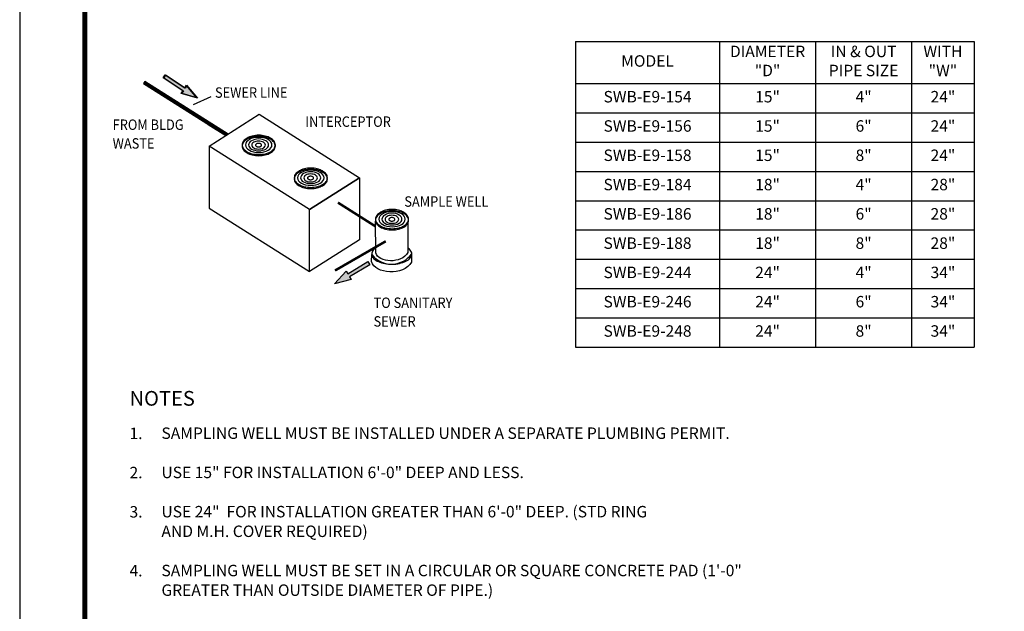
# Model space of a CAD drawing. Extents: x 411 to 550, y -19 to 161.
# Drawn here: x 411 to 492, y 33 to 82 of the extents above; entities that cross this region are included whole.
import ezdxf

# ---------------------------------------------------------------- set-up
doc = ezdxf.new("R2010")
doc.units = 0
doc.header["$LTSCALE"] = 3
doc.header["$MEASUREMENT"] = 0
doc.layers.get('0').update_dxf_attribs({"linetype": 'CONTINUOUS'})
doc.layers.add('DIM', color=1, linetype='CONTINUOUS')
doc.layers.add('SHT', color=1, linetype='CONTINUOUS')
doc.layers.add('NO PRINT', color=7, linetype='CONTINUOUS', plot=False)
doc.styles.add('SIMPLEX', font='simplex')
doc.styles.get("Standard").update_dxf_attribs({"font": 'simplex.shx'})

# ---------------------------------------------------------------- blocks, each defined once
blk = doc.blocks.new('*T16')
at = {"layer": 'DIM', "color": 0, "linetype": 'ByBlock', "lineweight": -2, "transparency": 16777216}
for p, q in [((0, 0), (33.033, 0)), ((0, 0), (0, -25.36)), ((11.933, 0), (11.933, -25.36)), ((19.889, 0), (19.889, -25.36)), ((27.844, 0), (27.844, -25.36)), ((33.033, 0), (33.033, -25.36)), ((0, -3.5), (33.033, -3.5)), ((0, -5.929), (33.033, -5.929)), ((0, -8.358), (33.033, -8.358)), ((0, -10.787), (33.033, -10.787)), ((0, -13.216), (33.033, -13.216)), ((0, -15.645), (33.033, -15.645)), ((0, -18.074), (33.033, -18.074)), ((0, -20.503), (33.033, -20.503)), ((0, -22.931), (33.033, -22.931)), ((0, -25.36), (33.033, -25.36))]:
    blk.add_line(p, q, dxfattribs=at)
at = {"layer": 'DIM', "color": 0, "linetype": 'Continuous', "transparency": 16777216, "char_height": 0.949, "attachment_point": 5}
for s, insert, width in [('DIAMETER "D"', (15.911, -1.75), 7.83552), ('IN & OUT PIPE SIZE', (23.867, -1.75), 7.83552), ('WITH "W"', (30.439, -1.75), 5.06869), ('MODEL', (5.967, -1.75), 11.81328), ('15"', (15.911, -4.714), 7.83552), ('4"', (23.867, -4.714), 7.83552), ('24"', (30.439, -4.714), 5.06869), ('SWB-E9-154', (5.967, -4.714), 11.81328), ('15"', (15.911, -7.143), 7.83552), ('6"', (23.867, -7.143), 7.83552), ('24"', (30.439, -7.143), 5.06869), ('SWB-E9-156', (5.967, -7.143), 11.81328), ('SWB-E9-158', (5.967, -9.572), 11.81328), ('15"', (15.911, -9.572), 7.83552), ('8"', (23.867, -9.572), 7.83552), ('24"', (30.439, -9.572), 5.06869), ('SWB-E9-184', (5.967, -12.001), 11.81328), ('18"', (15.911, -12.001), 7.83552), ('4"', (23.867, -12.001), 7.83552), ('28"', (30.439, -12.001), 5.06869), ('SWB-E9-186', (5.967, -14.43), 11.81328), ('18"', (15.911, -14.43), 7.83552), ('6"', (23.867, -14.43), 7.83552), ('28"', (30.439, -14.43), 5.06869), ('SWB-E9-188', (5.967, -16.859), 11.81328), ('18"', (15.911, -16.859), 7.83552), ('8"', (23.867, -16.859), 7.83552), ('28"', (30.439, -16.859), 5.06869), ('SWB-E9-244', (5.967, -19.288), 11.81328), ('24"', (15.911, -19.288), 7.83552), ('4"', (23.867, -19.288), 7.83552), ('34"', (30.439, -19.288), 5.06869), ('SWB-E9-246', (5.967, -21.717), 11.81328), ('24"', (15.911, -21.717), 7.83552), ('6"', (23.867, -21.717), 7.83552), ('34"', (30.439, -21.717), 5.06869), ('SWB-E9-248', (5.967, -24.146), 11.81328), ('24"', (15.911, -24.146), 7.83552), ('8"', (23.867, -24.146), 7.83552), ('34"', (30.439, -24.146), 5.06869)]:
    blk.add_mtext(s, dxfattribs=dict(at, insert=insert, width=width))
blk = doc.blocks.new('A$Ce008b968')
at = {"layer": 'NO PRINT'}
blk.add_lwpolyline([(-17, 0.2964), (-8.3818, 0.2964), (-8.3818, 11.4493), (-17, 11.4493)], close=True, dxfattribs=at)
at = {"layer": 'SHT', "color": 2, "linetype": 'Continuous', "const_width": 0.0268}
blk.add_lwpolyline([(-16.665, 10.8712), (-16.665, 0.8745, 0.414214), (-16.403, 0.6124), (-8.9788, 0.6124, 0.414214), (-8.7168, 0.8745), (-8.7168, 10.8712, 0.414211), (-8.9788, 11.1333), (-16.403, 11.1333, 0.413912)], format="xyb", close=True, dxfattribs=at)
blk = doc.blocks.new('A$C8103b4f0')
at = {"linetype": 'Continuous', "xscale": 38.02870880925636, "yscale": 38.02870880925636, "zscale": 38.02870880925636}
blk.add_blockref('A$Ce008b968', (646.49, -435.4), dxfattribs=at)

msp = doc.modelspace()

# ---------------------------------------------------------------- hatches: boundary and pattern name
at = {"layer": 'DIM', "linetype": 'Continuous'}
for points in [[(422.584, 77.1873), (422.74673, 77.43879), (424.38146, 76.35884), (424.522, 76.58075), (425.42443, 75.486), (424.06339, 75.89283), (424.21133, 76.10734)], [(439.54557, 61.93817), (439.7024, 61.68295), (438.02342, 60.67316), (438.1631, 60.45071), (436.78634, 60.10812), (437.73996, 61.161), (437.86978, 60.93506)]]:
    msp.add_hatch(color=9, dxfattribs=at).paths.add_polyline_path(points)

# ---------------------------------------------------------------- linework, layer by layer
msp.add_line((425.10244, 74.96255), (426.55562, 75.63262), dxfattribs=at)
at = {"layer": 'DIM', "linetype": 'Continuous', "const_width": 0.20572}
for points in [[(421.01504, 76.79234), (427.88258, 72.4742)], [(437.05905, 66.83603), (440.18135, 64.85565)], [(441.02253, 63.63172), (436.81298, 61.20002)]]:
    msp.add_lwpolyline(points, dxfattribs=at)
at = {"layer": 'DIM'}
for points in [[(427.96052, 72.52357), (421.06682, 76.8811), (420.96326, 76.70358), (427.76852, 72.40195)], [(427.95999, 72.52323), (426.42222, 73.4933), (426.31866, 73.31577), (427.7679, 72.40155)], [(426.38523, 71.5257), (430.54233, 74.15902), (438.84172, 68.89238), (434.69202, 66.26646), (426.38523, 71.5257)], [(430.49724, 70.82516), (430.49724, 70.82516), (430.63778, 70.83255), (430.77093, 70.83995), (430.90407, 70.86214), (431.02982, 70.88433), (431.14817, 70.92132), (431.26653, 70.9583), (431.37008, 71.00268), (431.46624, 71.05446), (431.55501, 71.11364), (431.63637, 71.17281), (431.70295, 71.23939), (431.76212, 71.30596), (431.8139, 71.37993), (431.84349, 71.4539), (431.86568, 71.53526), (431.87308, 71.61663), (431.87308, 71.61663), (431.86568, 71.698), (431.84349, 71.77936), (431.8139, 71.85333), (431.76212, 71.9273), (431.70295, 72.00127), (431.63637, 72.06785), (431.55501, 72.12702), (431.46624, 72.1862), (431.37008, 72.23798), (431.26653, 72.28236), (431.14817, 72.32674), (431.02982, 72.35633), (430.90407, 72.38592), (430.77093, 72.40811), (430.63778, 72.4155), (430.49724, 72.4229), (430.49724, 72.4229), (430.3567, 72.4155), (430.22355, 72.40811), (430.09041, 72.38592), (429.96466, 72.35633), (429.84631, 72.32674), (429.73535, 72.28236), (429.6318, 72.23798), (429.53564, 72.1862), (429.44687, 72.12702), (429.36551, 72.06785), (429.29893, 72.00127), (429.23976, 71.9273), (429.18798, 71.85333), (429.15839, 71.77936), (429.1362, 71.698), (429.1288, 71.61663), (429.1288, 71.61663), (429.1362, 71.53526), (429.15839, 71.4539), (429.18798, 71.37993), (429.23976, 71.30596), (429.29893, 71.23939), (429.36551, 71.17281), (429.44687, 71.11364), (429.53564, 71.05446), (429.6318, 71.00268), (429.73535, 70.9583), (429.84631, 70.92132), (429.96466, 70.88433), (430.09041, 70.86214), (430.22355, 70.83995), (430.3567, 70.83255), (430.49724, 70.82516)], [(430.49724, 70.82516), (430.63778, 70.83255), (430.77093, 70.83995), (430.90407, 70.86214), (431.02982, 70.88433), (431.14817, 70.92132), (431.26653, 70.9583), (431.37008, 71.00268), (431.46624, 71.05446), (431.55501, 71.11364), (431.63637, 71.17281), (431.70295, 71.23939), (431.76212, 71.30596), (431.8139, 71.37993), (431.84349, 71.4539), (431.86568, 71.53526), (431.87308, 71.61663), (431.86568, 71.698), (431.84349, 71.77936), (431.8139, 71.85333), (431.76212, 71.9273), (431.70295, 72.00127), (431.63637, 72.06785), (431.55501, 72.12702), (431.46624, 72.1862), (431.37008, 72.23798), (431.26653, 72.28236), (431.14817, 72.32674), (431.02982, 72.35633), (430.90407, 72.38592), (430.77093, 72.40811), (430.63778, 72.4155), (430.49724, 72.4229), (430.3567, 72.4155), (430.22355, 72.40811), (430.09041, 72.38592), (429.96466, 72.35633), (429.84631, 72.32674), (429.73535, 72.28236), (429.6318, 72.23798), (429.53564, 72.1862), (429.44687, 72.12702), (429.36551, 72.06785), (429.29893, 72.00127), (429.23976, 71.9273), (429.18798, 71.85333), (429.15839, 71.77936), (429.1362, 71.698), (429.1288, 71.61663), (429.1362, 71.53526), (429.15839, 71.4539), (429.18798, 71.37993), (429.23976, 71.30596), (429.29893, 71.23939), (429.36551, 71.17281), (429.44687, 71.11364), (429.53564, 71.05446), (429.6318, 71.00268), (429.73535, 70.9583), (429.84631, 70.92132), (429.96466, 70.88433), (430.09041, 70.86214), (430.22355, 70.83995), (430.3567, 70.83255), (430.49724, 70.82516), (430.49724, 70.82516)], [(430.49724, 70.729), (430.49724, 70.729), (430.63778, 70.73639), (430.77093, 70.74379), (430.90407, 70.76598), (431.02982, 70.78817), (431.14817, 70.82516), (431.26653, 70.86214), (431.37008, 70.91392), (431.46624, 70.9657), (431.55501, 71.01748), (431.63637, 71.07665), (431.70295, 71.14323), (431.76212, 71.2172), (431.8139, 71.29116), (431.84349, 71.36513), (431.86568, 71.4465), (431.87308, 71.52787), (431.87308, 71.52787), (431.86568, 71.60923), (431.84349, 71.6906), (431.8139, 71.76457), (431.76212, 71.83854), (431.70295, 71.91251), (431.63637, 71.97908), (431.55501, 72.03826), (431.46624, 72.09743), (431.37008, 72.14182), (431.26653, 72.19359), (431.14817, 72.23058), (431.02982, 72.26756), (430.90407, 72.28975), (430.77093, 72.31195), (430.63778, 72.31934), (430.49724, 72.32674), (430.49724, 72.32674), (430.3567, 72.31934), (430.22355, 72.31195), (430.09041, 72.28975), (429.96466, 72.26756), (429.84631, 72.23058), (429.73535, 72.19359), (429.6318, 72.14182), (429.53564, 72.09743), (429.44687, 72.03826), (429.36551, 71.97908), (429.29893, 71.91251), (429.23976, 71.83854), (429.18798, 71.76457), (429.15839, 71.6906), (429.1362, 71.60923), (429.1288, 71.52787), (429.1288, 71.52787), (429.1362, 71.4465), (429.15839, 71.36513), (429.18798, 71.29116), (429.23976, 71.2172), (429.29893, 71.14323), (429.36551, 71.07665), (429.44687, 71.01748), (429.53564, 70.9657), (429.6318, 70.91392), (429.73535, 70.86214), (429.84631, 70.82516), (429.96466, 70.78817), (430.09041, 70.76598), (430.22355, 70.74379), (430.3567, 70.73639), (430.49724, 70.729)], [(430.49724, 70.729), (430.63778, 70.73639), (430.77093, 70.74379), (430.90407, 70.76598), (431.02982, 70.78817), (431.14817, 70.82516), (431.26653, 70.86214), (431.37008, 70.91392), (431.46624, 70.9657), (431.55501, 71.01748), (431.63637, 71.07665), (431.70295, 71.14323), (431.76212, 71.2172), (431.8139, 71.29116), (431.84349, 71.36513), (431.86568, 71.4465), (431.87308, 71.52787), (431.86568, 71.60923), (431.84349, 71.6906), (431.8139, 71.76457), (431.76212, 71.83854), (431.70295, 71.91251), (431.63637, 71.97908), (431.55501, 72.03826), (431.46624, 72.09743), (431.37008, 72.14182), (431.26653, 72.19359), (431.14817, 72.23058), (431.02982, 72.26756), (430.90407, 72.28975), (430.77093, 72.31195), (430.63778, 72.31934), (430.49724, 72.32674), (430.3567, 72.31934), (430.22355, 72.31195), (430.09041, 72.28975), (429.96466, 72.26756), (429.84631, 72.23058), (429.73535, 72.19359), (429.6318, 72.14182), (429.53564, 72.09743), (429.44687, 72.03826), (429.36551, 71.97908), (429.29893, 71.91251), (429.23976, 71.83854), (429.18798, 71.76457), (429.15839, 71.6906), (429.1362, 71.60923), (429.1288, 71.52787), (429.1362, 71.4465), (429.15839, 71.36513), (429.18798, 71.29116), (429.23976, 71.2172), (429.29893, 71.14323), (429.36551, 71.07665), (429.44687, 71.01748), (429.53564, 70.9657), (429.6318, 70.91392), (429.73535, 70.86214), (429.84631, 70.82516), (429.96466, 70.78817), (430.09041, 70.76598), (430.22355, 70.74379), (430.3567, 70.73639), (430.49724, 70.729), (430.49724, 70.729)], [(430.49724, 70.98789), (430.49724, 70.98789), (430.71915, 71.00268), (430.91887, 71.03967), (431.10379, 71.09145), (431.26653, 71.17281), (431.40707, 71.26158), (431.50323, 71.36513), (431.5698, 71.49088), (431.59199, 71.61663), (431.59199, 71.61663), (431.5698, 71.74978), (431.50323, 71.86813), (431.40707, 71.97169), (431.26653, 72.06785), (431.10379, 72.14182), (430.91887, 72.20099), (430.71915, 72.23058), (430.49724, 72.24537), (430.49724, 72.24537), (430.27533, 72.23058), (430.06822, 72.20099), (429.88329, 72.14182), (429.72056, 72.06785), (429.58741, 71.97169), (429.48386, 71.86813), (429.41728, 71.74978), (429.39509, 71.61663), (429.39509, 71.61663), (429.41728, 71.49088), (429.48386, 71.36513), (429.58741, 71.26158), (429.72056, 71.17281), (429.88329, 71.09145), (430.06822, 71.03967), (430.27533, 71.00268), (430.49724, 70.98789)], [(430.49724, 70.98789), (430.71915, 71.00268), (430.91887, 71.03967), (431.10379, 71.09145), (431.26653, 71.17281), (431.40707, 71.26158), (431.50323, 71.36513), (431.5698, 71.49088), (431.59199, 71.61663), (431.5698, 71.74978), (431.50323, 71.86813), (431.40707, 71.97169), (431.26653, 72.06785), (431.10379, 72.14182), (430.91887, 72.20099), (430.71915, 72.23058), (430.49724, 72.24537), (430.27533, 72.23058), (430.06822, 72.20099), (429.88329, 72.14182), (429.72056, 72.06785), (429.58741, 71.97169), (429.48386, 71.86813), (429.41728, 71.74978), (429.39509, 71.61663), (429.41728, 71.49088), (429.48386, 71.36513), (429.58741, 71.26158), (429.72056, 71.17281), (429.88329, 71.09145), (430.06822, 71.03967), (430.27533, 71.00268), (430.49724, 70.98789), (430.49724, 70.98789)], [(430.48984, 71.13583), (430.48984, 71.13583), (430.65997, 71.14323), (430.81531, 71.17281), (430.95585, 71.2172), (431.0742, 71.27637), (431.17776, 71.35034), (431.25173, 71.43171), (431.30351, 71.52047), (431.3183, 71.61663), (431.3183, 71.61663), (431.30351, 71.71279), (431.25173, 71.80895), (431.17776, 71.89032), (431.0742, 71.96429), (430.95585, 72.02346), (430.81531, 72.07524), (430.65997, 72.10483), (430.48984, 72.11223), (430.48984, 72.11223), (430.31971, 72.10483), (430.16438, 72.07524), (430.02384, 72.02346), (429.89809, 71.96429), (429.79453, 71.89032), (429.72056, 71.80895), (429.66878, 71.71279), (429.65399, 71.61663), (429.65399, 71.61663), (429.66878, 71.52047), (429.72056, 71.43171), (429.79453, 71.35034), (429.89809, 71.27637), (430.02384, 71.2172), (430.16438, 71.17281), (430.31971, 71.14323), (430.48984, 71.13583)], [(430.48984, 71.13583), (430.65997, 71.14323), (430.81531, 71.17281), (430.95585, 71.2172), (431.0742, 71.27637), (431.17776, 71.35034), (431.25173, 71.43171), (431.30351, 71.52047), (431.3183, 71.61663), (431.30351, 71.71279), (431.25173, 71.80895), (431.17776, 71.89032), (431.0742, 71.96429), (430.95585, 72.02346), (430.81531, 72.07524), (430.65997, 72.10483), (430.48984, 72.11223), (430.31971, 72.10483), (430.16438, 72.07524), (430.02384, 72.02346), (429.89809, 71.96429), (429.79453, 71.89032), (429.72056, 71.80895), (429.66878, 71.71279), (429.65399, 71.61663), (429.66878, 71.52047), (429.72056, 71.43171), (429.79453, 71.35034), (429.89809, 71.27637), (430.02384, 71.2172), (430.16438, 71.17281), (430.31971, 71.14323), (430.48984, 71.13583), (430.48984, 71.13583)], [(430.47505, 71.27637), (430.47505, 71.27637), (430.5934, 71.28377), (430.70436, 71.29856), (430.80052, 71.32815), (430.88928, 71.37253), (430.95585, 71.41691), (431.00763, 71.47609), (431.03722, 71.54266), (431.05201, 71.60923), (431.05201, 71.60923), (431.03722, 71.67581), (431.00763, 71.74238), (430.95585, 71.79416), (430.88928, 71.84594), (430.80052, 71.88292), (430.70436, 71.91251), (430.5934, 71.9347), (430.47505, 71.9421), (430.47505, 71.9421), (430.3641, 71.9347), (430.26054, 71.91251), (430.17177, 71.88292), (430.09041, 71.84594), (430.01644, 71.79416), (429.96466, 71.74238), (429.93507, 71.67581), (429.92028, 71.60923), (429.92028, 71.60923), (429.93507, 71.54266), (429.96466, 71.47609), (430.01644, 71.41691), (430.09041, 71.37253), (430.17177, 71.32815), (430.26054, 71.29856), (430.3641, 71.28377), (430.47505, 71.27637)], [(430.47505, 71.27637), (430.5934, 71.28377), (430.70436, 71.29856), (430.80052, 71.32815), (430.88928, 71.37253), (430.95585, 71.41691), (431.00763, 71.47609), (431.03722, 71.54266), (431.05201, 71.60923), (431.03722, 71.67581), (431.00763, 71.74238), (430.95585, 71.79416), (430.88928, 71.84594), (430.80052, 71.88292), (430.70436, 71.91251), (430.5934, 71.9347), (430.47505, 71.9421), (430.3641, 71.9347), (430.26054, 71.91251), (430.17177, 71.88292), (430.09041, 71.84594), (430.01644, 71.79416), (429.96466, 71.74238), (429.93507, 71.67581), (429.92028, 71.60923), (429.93507, 71.54266), (429.96466, 71.47609), (430.01644, 71.41691), (430.09041, 71.37253), (430.17177, 71.32815), (430.26054, 71.29856), (430.3641, 71.28377), (430.47505, 71.27637), (430.47505, 71.27637)], [(434.69942, 66.26646), (426.39263, 71.5257), (426.39263, 66.37742), (434.69942, 61.11078), (434.69942, 66.26646)], [(430.47505, 71.4539), (430.47505, 71.4539), (430.53423, 71.4539), (430.57861, 71.46869), (430.62299, 71.47609), (430.65997, 71.49828), (430.68956, 71.52047), (430.71175, 71.54266), (430.72655, 71.57225), (430.73394, 71.60184), (430.73394, 71.60184), (430.72655, 71.63143), (430.71175, 71.66101), (430.68956, 71.6832), (430.65997, 71.70539), (430.62299, 71.72759), (430.57861, 71.73498), (430.53423, 71.74978), (430.47505, 71.74978), (430.47505, 71.74978), (430.42327, 71.74978), (430.37889, 71.73498), (430.3419, 71.72759), (430.30492, 71.70539), (430.27533, 71.6832), (430.25314, 71.66101), (430.23835, 71.63143), (430.23095, 71.60184), (430.23095, 71.60184), (430.23835, 71.57225), (430.25314, 71.54266), (430.27533, 71.52047), (430.30492, 71.49828), (430.3419, 71.47609), (430.37889, 71.46869), (430.42327, 71.4539), (430.47505, 71.4539)], [(430.47505, 71.4539), (430.53423, 71.4539), (430.57861, 71.46869), (430.62299, 71.47609), (430.65997, 71.49828), (430.68956, 71.52047), (430.71175, 71.54266), (430.72655, 71.57225), (430.73394, 71.60184), (430.72655, 71.63143), (430.71175, 71.66101), (430.68956, 71.6832), (430.65997, 71.70539), (430.62299, 71.72759), (430.57861, 71.73498), (430.53423, 71.74978), (430.47505, 71.74978), (430.42327, 71.74978), (430.37889, 71.73498), (430.3419, 71.72759), (430.30492, 71.70539), (430.27533, 71.6832), (430.25314, 71.66101), (430.23835, 71.63143), (430.23095, 71.60184), (430.23835, 71.57225), (430.25314, 71.54266), (430.27533, 71.52047), (430.30492, 71.49828), (430.3419, 71.47609), (430.37889, 71.46869), (430.42327, 71.4539), (430.47505, 71.4539), (430.47505, 71.4539)], [(434.80939, 68.09873), (434.94993, 68.10613), (435.08307, 68.11353), (435.21622, 68.13572), (435.34197, 68.15791), (435.46032, 68.19489), (435.57867, 68.23188), (435.68223, 68.27626), (435.77839, 68.32804), (435.86715, 68.38722), (435.94852, 68.44639), (436.01509, 68.51296), (436.07427, 68.57954), (436.12605, 68.65351), (436.15563, 68.72748), (436.17782, 68.80884), (436.18522, 68.89021), (436.17782, 68.97158), (436.15563, 69.05294), (436.12605, 69.12691), (436.07427, 69.20088), (436.01509, 69.27485), (435.94852, 69.34142), (435.86715, 69.4006), (435.77839, 69.45977), (435.68223, 69.51155), (435.57867, 69.55594), (435.46032, 69.60032), (435.34197, 69.62991), (435.21622, 69.65949), (435.08307, 69.68168), (434.94993, 69.68908), (434.80939, 69.69648), (434.66884, 69.68908), (434.5357, 69.68168), (434.40255, 69.65949), (434.2768, 69.62991), (434.15845, 69.60032), (434.0475, 69.55594), (433.94394, 69.51155), (433.84778, 69.45977), (433.75902, 69.4006), (433.67765, 69.34142), (433.61108, 69.27485), (433.5519, 69.20088), (433.50012, 69.12691), (433.47054, 69.05294), (433.44834, 68.97158), (433.44095, 68.89021), (433.44834, 68.80884), (433.47054, 68.72748), (433.50012, 68.65351), (433.5519, 68.57954), (433.61108, 68.51296), (433.67765, 68.44639), (433.75902, 68.38722), (433.84778, 68.32804), (433.94394, 68.27626), (434.0475, 68.23188), (434.15845, 68.19489), (434.2768, 68.15791), (434.40255, 68.13572), (434.5357, 68.11353), (434.66884, 68.10613), (434.80939, 68.09873), (434.80939, 68.09873)], [(434.80939, 68.09873), (434.80939, 68.09873), (434.94993, 68.10613), (435.08307, 68.11353), (435.21622, 68.13572), (435.34197, 68.15791), (435.46032, 68.19489), (435.57867, 68.23188), (435.68223, 68.27626), (435.77839, 68.32804), (435.86715, 68.38722), (435.94852, 68.44639), (436.01509, 68.51296), (436.07427, 68.57954), (436.12605, 68.65351), (436.15563, 68.72748), (436.17782, 68.80884), (436.18522, 68.89021), (436.18522, 68.89021), (436.17782, 68.97158), (436.15563, 69.05294), (436.12605, 69.12691), (436.07427, 69.20088), (436.01509, 69.27485), (435.94852, 69.34142), (435.86715, 69.4006), (435.77839, 69.45977), (435.68223, 69.51155), (435.57867, 69.55594), (435.46032, 69.60032), (435.34197, 69.62991), (435.21622, 69.65949), (435.08307, 69.68168), (434.94993, 69.68908), (434.80939, 69.69648), (434.80939, 69.69648), (434.66884, 69.68908), (434.5357, 69.68168), (434.40255, 69.65949), (434.2768, 69.62991), (434.15845, 69.60032), (434.0475, 69.55594), (433.94394, 69.51155), (433.84778, 69.45977), (433.75902, 69.4006), (433.67765, 69.34142), (433.61108, 69.27485), (433.5519, 69.20088), (433.50012, 69.12691), (433.47054, 69.05294), (433.44834, 68.97158), (433.44095, 68.89021), (433.44095, 68.89021), (433.44834, 68.80884), (433.47054, 68.72748), (433.50012, 68.65351), (433.5519, 68.57954), (433.61108, 68.51296), (433.67765, 68.44639), (433.75902, 68.38722), (433.84778, 68.32804), (433.94394, 68.27626), (434.0475, 68.23188), (434.15845, 68.19489), (434.2768, 68.15791), (434.40255, 68.13572), (434.5357, 68.11353), (434.66884, 68.10613), (434.80939, 68.09873)], [(434.80939, 68.00257), (434.94993, 68.00997), (435.08307, 68.01737), (435.21622, 68.03956), (435.34197, 68.06175), (435.46032, 68.09873), (435.57867, 68.13572), (435.68223, 68.1875), (435.77839, 68.23928), (435.86715, 68.29105), (435.94852, 68.35023), (436.01509, 68.4168), (436.07427, 68.49077), (436.12605, 68.56474), (436.15563, 68.63871), (436.17782, 68.72008), (436.18522, 68.80145), (436.17782, 68.88281), (436.15563, 68.96418), (436.12605, 69.03815), (436.07427, 69.11212), (436.01509, 69.18609), (435.94852, 69.25266), (435.86715, 69.31184), (435.77839, 69.37101), (435.68223, 69.41539), (435.57867, 69.46717), (435.46032, 69.50416), (435.34197, 69.54114), (435.21622, 69.56333), (435.08307, 69.58552), (434.94993, 69.59292), (434.80939, 69.60032), (434.66884, 69.59292), (434.5357, 69.58552), (434.40255, 69.56333), (434.2768, 69.54114), (434.15845, 69.50416), (434.0475, 69.46717), (433.94394, 69.41539), (433.84778, 69.37101), (433.75902, 69.31184), (433.67765, 69.25266), (433.61108, 69.18609), (433.5519, 69.11212), (433.50012, 69.03815), (433.47054, 68.96418), (433.44834, 68.88281), (433.44095, 68.80145), (433.44834, 68.72008), (433.47054, 68.63871), (433.50012, 68.56474), (433.5519, 68.49077), (433.61108, 68.4168), (433.67765, 68.35023), (433.75902, 68.29105), (433.84778, 68.23928), (433.94394, 68.1875), (434.0475, 68.13572), (434.15845, 68.09873), (434.2768, 68.06175), (434.40255, 68.03956), (434.5357, 68.01737), (434.66884, 68.00997), (434.80939, 68.00257), (434.80939, 68.00257)], [(434.80939, 68.00257), (434.80939, 68.00257), (434.94993, 68.00997), (435.08307, 68.01737), (435.21622, 68.03956), (435.34197, 68.06175), (435.46032, 68.09873), (435.57867, 68.13572), (435.68223, 68.1875), (435.77839, 68.23928), (435.86715, 68.29105), (435.94852, 68.35023), (436.01509, 68.4168), (436.07427, 68.49077), (436.12605, 68.56474), (436.15563, 68.63871), (436.17782, 68.72008), (436.18522, 68.80145), (436.18522, 68.80145), (436.17782, 68.88281), (436.15563, 68.96418), (436.12605, 69.03815), (436.07427, 69.11212), (436.01509, 69.18609), (435.94852, 69.25266), (435.86715, 69.31184), (435.77839, 69.37101), (435.68223, 69.41539), (435.57867, 69.46717), (435.46032, 69.50416), (435.34197, 69.54114), (435.21622, 69.56333), (435.08307, 69.58552), (434.94993, 69.59292), (434.80939, 69.60032), (434.80939, 69.60032), (434.66884, 69.59292), (434.5357, 69.58552), (434.40255, 69.56333), (434.2768, 69.54114), (434.15845, 69.50416), (434.0475, 69.46717), (433.94394, 69.41539), (433.84778, 69.37101), (433.75902, 69.31184), (433.67765, 69.25266), (433.61108, 69.18609), (433.5519, 69.11212), (433.50012, 69.03815), (433.47054, 68.96418), (433.44834, 68.88281), (433.44095, 68.80145), (433.44095, 68.80145), (433.44834, 68.72008), (433.47054, 68.63871), (433.50012, 68.56474), (433.5519, 68.49077), (433.61108, 68.4168), (433.67765, 68.35023), (433.75902, 68.29105), (433.84778, 68.23928), (433.94394, 68.1875), (434.0475, 68.13572), (434.15845, 68.09873), (434.2768, 68.06175), (434.40255, 68.03956), (434.5357, 68.01737), (434.66884, 68.00997), (434.80939, 68.00257)], [(434.80939, 68.26147), (435.03129, 68.27626), (435.23101, 68.31325), (435.41594, 68.36502), (435.57867, 68.44639), (435.71921, 68.53515), (435.81537, 68.63871), (435.88195, 68.76446), (435.90414, 68.89021), (435.88195, 69.02335), (435.81537, 69.14171), (435.71921, 69.24526), (435.57867, 69.34142), (435.41594, 69.41539), (435.23101, 69.47457), (435.03129, 69.50416), (434.80939, 69.51895), (434.58748, 69.50416), (434.38036, 69.47457), (434.19544, 69.41539), (434.0327, 69.34142), (433.89956, 69.24526), (433.796, 69.14171), (433.72943, 69.02335), (433.70724, 68.89021), (433.72943, 68.76446), (433.796, 68.63871), (433.89956, 68.53515), (434.0327, 68.44639), (434.19544, 68.36502), (434.38036, 68.31325), (434.58748, 68.27626), (434.80939, 68.26147), (434.80939, 68.26147)], [(434.80939, 68.26147), (434.80939, 68.26147), (435.03129, 68.27626), (435.23101, 68.31325), (435.41594, 68.36502), (435.57867, 68.44639), (435.71921, 68.53515), (435.81537, 68.63871), (435.88195, 68.76446), (435.90414, 68.89021), (435.90414, 68.89021), (435.88195, 69.02335), (435.81537, 69.14171), (435.71921, 69.24526), (435.57867, 69.34142), (435.41594, 69.41539), (435.23101, 69.47457), (435.03129, 69.50416), (434.80939, 69.51895), (434.80939, 69.51895), (434.58748, 69.50416), (434.38036, 69.47457), (434.19544, 69.41539), (434.0327, 69.34142), (433.89956, 69.24526), (433.796, 69.14171), (433.72943, 69.02335), (433.70724, 68.89021), (433.70724, 68.89021), (433.72943, 68.76446), (433.796, 68.63871), (433.89956, 68.53515), (434.0327, 68.44639), (434.19544, 68.36502), (434.38036, 68.31325), (434.58748, 68.27626), (434.80939, 68.26147)], [(434.80199, 68.40941), (434.97212, 68.4168), (435.12746, 68.44639), (435.268, 68.49077), (435.38635, 68.54995), (435.48991, 68.62392), (435.56388, 68.70528), (435.61565, 68.79405), (435.63045, 68.89021), (435.61565, 68.98637), (435.56388, 69.08253), (435.48991, 69.1639), (435.38635, 69.23787), (435.268, 69.29704), (435.12746, 69.34882), (434.97212, 69.37841), (434.80199, 69.38581), (434.63186, 69.37841), (434.47652, 69.34882), (434.33598, 69.29704), (434.21023, 69.23787), (434.10667, 69.1639), (434.0327, 69.08253), (433.98093, 68.98637), (433.96613, 68.89021), (433.98093, 68.79405), (434.0327, 68.70528), (434.10667, 68.62392), (434.21023, 68.54995), (434.33598, 68.49077), (434.47652, 68.44639), (434.63186, 68.4168), (434.80199, 68.40941), (434.80199, 68.40941)], [(434.80199, 68.40941), (434.80199, 68.40941), (434.97212, 68.4168), (435.12746, 68.44639), (435.268, 68.49077), (435.38635, 68.54995), (435.48991, 68.62392), (435.56388, 68.70528), (435.61565, 68.79405), (435.63045, 68.89021), (435.63045, 68.89021), (435.61565, 68.98637), (435.56388, 69.08253), (435.48991, 69.1639), (435.38635, 69.23787), (435.268, 69.29704), (435.12746, 69.34882), (434.97212, 69.37841), (434.80199, 69.38581), (434.80199, 69.38581), (434.63186, 69.37841), (434.47652, 69.34882), (434.33598, 69.29704), (434.21023, 69.23787), (434.10667, 69.1639), (434.0327, 69.08253), (433.98093, 68.98637), (433.96613, 68.89021), (433.96613, 68.89021), (433.98093, 68.79405), (434.0327, 68.70528), (434.10667, 68.62392), (434.21023, 68.54995), (434.33598, 68.49077), (434.47652, 68.44639), (434.63186, 68.4168), (434.80199, 68.40941)], [(434.78719, 68.54995), (434.90555, 68.55735), (435.0165, 68.57214), (435.11266, 68.60173), (435.20142, 68.64611), (435.268, 68.69049), (435.31978, 68.74967), (435.34936, 68.81624), (435.36416, 68.88281), (435.34936, 68.94938), (435.31978, 69.01596), (435.268, 69.06774), (435.20142, 69.11951), (435.11266, 69.1565), (435.0165, 69.18609), (434.90555, 69.20828), (434.78719, 69.21568), (434.67624, 69.20828), (434.57268, 69.18609), (434.48392, 69.1565), (434.40255, 69.11951), (434.32858, 69.06774), (434.2768, 69.01596), (434.24722, 68.94938), (434.23242, 68.88281), (434.24722, 68.81624), (434.2768, 68.74967), (434.32858, 68.69049), (434.40255, 68.64611), (434.48392, 68.60173), (434.57268, 68.57214), (434.67624, 68.55735), (434.78719, 68.54995), (434.78719, 68.54995)], [(434.78719, 68.54995), (434.78719, 68.54995), (434.90555, 68.55735), (435.0165, 68.57214), (435.11266, 68.60173), (435.20142, 68.64611), (435.268, 68.69049), (435.31978, 68.74967), (435.34936, 68.81624), (435.36416, 68.88281), (435.36416, 68.88281), (435.34936, 68.94938), (435.31978, 69.01596), (435.268, 69.06774), (435.20142, 69.11951), (435.11266, 69.1565), (435.0165, 69.18609), (434.90555, 69.20828), (434.78719, 69.21568), (434.78719, 69.21568), (434.67624, 69.20828), (434.57268, 69.18609), (434.48392, 69.1565), (434.40255, 69.11951), (434.32858, 69.06774), (434.2768, 69.01596), (434.24722, 68.94938), (434.23242, 68.88281), (434.23242, 68.88281), (434.24722, 68.81624), (434.2768, 68.74967), (434.32858, 68.69049), (434.40255, 68.64611), (434.48392, 68.60173), (434.57268, 68.57214), (434.67624, 68.55735), (434.78719, 68.54995)], [(434.78719, 68.72748), (434.84637, 68.72748), (434.89075, 68.74227), (434.93513, 68.74967), (434.97212, 68.77186), (435.00171, 68.79405), (435.0239, 68.81624), (435.03869, 68.84583), (435.04609, 68.87541), (435.03869, 68.905), (435.0239, 68.93459), (435.00171, 68.95678), (434.97212, 68.97897), (434.93513, 69.00116), (434.89075, 69.00856), (434.84637, 69.02335), (434.78719, 69.02335), (434.73542, 69.02335), (434.69103, 69.00856), (434.65405, 69.00116), (434.61706, 68.97897), (434.58748, 68.95678), (434.56529, 68.93459), (434.55049, 68.905), (434.54309, 68.87541), (434.55049, 68.84583), (434.56529, 68.81624), (434.58748, 68.79405), (434.61706, 68.77186), (434.65405, 68.74967), (434.69103, 68.74227), (434.73542, 68.72748), (434.78719, 68.72748), (434.78719, 68.72748)], [(434.78719, 68.72748), (434.78719, 68.72748), (434.84637, 68.72748), (434.89075, 68.74227), (434.93513, 68.74967), (434.97212, 68.77186), (435.00171, 68.79405), (435.0239, 68.81624), (435.03869, 68.84583), (435.04609, 68.87541), (435.04609, 68.87541), (435.03869, 68.905), (435.0239, 68.93459), (435.00171, 68.95678), (434.97212, 68.97897), (434.93513, 69.00116), (434.89075, 69.00856), (434.84637, 69.02335), (434.78719, 69.02335), (434.78719, 69.02335), (434.73542, 69.02335), (434.69103, 69.00856), (434.65405, 69.00116), (434.61706, 68.97897), (434.58748, 68.95678), (434.56529, 68.93459), (434.55049, 68.905), (434.54309, 68.87541), (434.54309, 68.87541), (434.55049, 68.84583), (434.56529, 68.81624), (434.58748, 68.79405), (434.61706, 68.77186), (434.65405, 68.74967), (434.69103, 68.74227), (434.73542, 68.72748), (434.78719, 68.72748)], [(434.69942, 66.25907), (438.84172, 68.88499), (438.84172, 63.75149), (434.69942, 61.11818), (434.69942, 66.25907)], [(441.54161, 64.66872), (441.68215, 64.67612), (441.8153, 64.68351), (441.94844, 64.7057), (442.07419, 64.72789), (442.19254, 64.76488), (442.3109, 64.80186), (442.41445, 64.84625), (442.51061, 64.89802), (442.59938, 64.9572), (442.68074, 65.01638), (442.74732, 65.08295), (442.80649, 65.14952), (442.85827, 65.22349), (442.88786, 65.29746), (442.91005, 65.37883), (442.91745, 65.46019), (442.91005, 65.54156), (442.88786, 65.62293), (442.85827, 65.6969), (442.80649, 65.77087), (442.74732, 65.84484), (442.68074, 65.91141), (442.59938, 65.97058), (442.51061, 66.02976), (442.41445, 66.08154), (442.3109, 66.12592), (442.19254, 66.1703), (442.07419, 66.19989), (441.94844, 66.22948), (441.8153, 66.25167), (441.68215, 66.25907), (441.54161, 66.26646), (441.40107, 66.25907), (441.26792, 66.25167), (441.13478, 66.22948), (441.00903, 66.19989), (440.89068, 66.1703), (440.77972, 66.12592), (440.67617, 66.08154), (440.58001, 66.02976), (440.49124, 65.97058), (440.40988, 65.91141), (440.3433, 65.84484), (440.28413, 65.77087), (440.23235, 65.6969), (440.20276, 65.62293), (440.18057, 65.54156), (440.17317, 65.46019), (440.18057, 65.37883), (440.20276, 65.29746), (440.23235, 65.22349), (440.28413, 65.14952), (440.3433, 65.08295), (440.40988, 65.01638), (440.49124, 64.9572), (440.58001, 64.89802), (440.67617, 64.84625), (440.77972, 64.80186), (440.89068, 64.76488), (441.00903, 64.72789), (441.13478, 64.7057), (441.26792, 64.68351), (441.40107, 64.67612), (441.54161, 64.66872), (441.54161, 64.66872)], [(441.54161, 64.66872), (441.54161, 64.66872), (441.68215, 64.67612), (441.8153, 64.68351), (441.94844, 64.7057), (442.07419, 64.72789), (442.19254, 64.76488), (442.3109, 64.80186), (442.41445, 64.84625), (442.51061, 64.89802), (442.59938, 64.9572), (442.68074, 65.01638), (442.74732, 65.08295), (442.80649, 65.14952), (442.85827, 65.22349), (442.88786, 65.29746), (442.91005, 65.37883), (442.91745, 65.46019), (442.91745, 65.46019), (442.91005, 65.54156), (442.88786, 65.62293), (442.85827, 65.6969), (442.80649, 65.77087), (442.74732, 65.84484), (442.68074, 65.91141), (442.59938, 65.97058), (442.51061, 66.02976), (442.41445, 66.08154), (442.3109, 66.12592), (442.19254, 66.1703), (442.07419, 66.19989), (441.94844, 66.22948), (441.8153, 66.25167), (441.68215, 66.25907), (441.54161, 66.26646), (441.54161, 66.26646), (441.40107, 66.25907), (441.26792, 66.25167), (441.13478, 66.22948), (441.00903, 66.19989), (440.89068, 66.1703), (440.77972, 66.12592), (440.67617, 66.08154), (440.58001, 66.02976), (440.49124, 65.97058), (440.40988, 65.91141), (440.3433, 65.84484), (440.28413, 65.77087), (440.23235, 65.6969), (440.20276, 65.62293), (440.18057, 65.54156), (440.17317, 65.46019), (440.17317, 65.46019), (440.18057, 65.37883), (440.20276, 65.29746), (440.23235, 65.22349), (440.28413, 65.14952), (440.3433, 65.08295), (440.40988, 65.01638), (440.49124, 64.9572), (440.58001, 64.89802), (440.67617, 64.84625), (440.77972, 64.80186), (440.89068, 64.76488), (441.00903, 64.72789), (441.13478, 64.7057), (441.26792, 64.68351), (441.40107, 64.67612), (441.54161, 64.66872)], [(441.54161, 64.57256), (441.68215, 64.57995), (441.8153, 64.58735), (441.94844, 64.60954), (442.07419, 64.63173), (442.19254, 64.66872), (442.3109, 64.7057), (442.41445, 64.75748), (442.51061, 64.80926), (442.59938, 64.86104), (442.68074, 64.92021), (442.74732, 64.98679), (442.80649, 65.06076), (442.85827, 65.13473), (442.88786, 65.2087), (442.91005, 65.29006), (442.91745, 65.37143), (442.91005, 65.4528), (442.88786, 65.53416), (442.85827, 65.60813), (442.80649, 65.6821), (442.74732, 65.75607), (442.68074, 65.82264), (442.59938, 65.88182), (442.51061, 65.941), (442.41445, 65.98538), (442.3109, 66.03716), (442.19254, 66.07414), (442.07419, 66.11113), (441.94844, 66.13332), (441.8153, 66.15551), (441.68215, 66.1629), (441.54161, 66.1703), (441.40107, 66.1629), (441.26792, 66.15551), (441.13478, 66.13332), (441.00903, 66.11113), (440.89068, 66.07414), (440.77972, 66.03716), (440.67617, 65.98538), (440.58001, 65.941), (440.49124, 65.88182), (440.40988, 65.82264), (440.3433, 65.75607), (440.28413, 65.6821), (440.23235, 65.60813), (440.20276, 65.53416), (440.18057, 65.4528), (440.17317, 65.37143), (440.18057, 65.29006), (440.20276, 65.2087), (440.23235, 65.13473), (440.28413, 65.06076), (440.3433, 64.98679), (440.40988, 64.92021), (440.49124, 64.86104), (440.58001, 64.80926), (440.67617, 64.75748), (440.77972, 64.7057), (440.89068, 64.66872), (441.00903, 64.63173), (441.13478, 64.60954), (441.26792, 64.58735), (441.40107, 64.57995), (441.54161, 64.57256), (441.54161, 64.57256)], [(441.54161, 64.57256), (441.54161, 64.57256), (441.68215, 64.57995), (441.8153, 64.58735), (441.94844, 64.60954), (442.07419, 64.63173), (442.19254, 64.66872), (442.3109, 64.7057), (442.41445, 64.75748), (442.51061, 64.80926), (442.59938, 64.86104), (442.68074, 64.92021), (442.74732, 64.98679), (442.80649, 65.06076), (442.85827, 65.13473), (442.88786, 65.2087), (442.91005, 65.29006), (442.91745, 65.37143), (442.91745, 65.37143), (442.91005, 65.4528), (442.88786, 65.53416), (442.85827, 65.60813), (442.80649, 65.6821), (442.74732, 65.75607), (442.68074, 65.82264), (442.59938, 65.88182), (442.51061, 65.941), (442.41445, 65.98538), (442.3109, 66.03716), (442.19254, 66.07414), (442.07419, 66.11113), (441.94844, 66.13332), (441.8153, 66.15551), (441.68215, 66.1629), (441.54161, 66.1703), (441.54161, 66.1703), (441.40107, 66.1629), (441.26792, 66.15551), (441.13478, 66.13332), (441.00903, 66.11113), (440.89068, 66.07414), (440.77972, 66.03716), (440.67617, 65.98538), (440.58001, 65.941), (440.49124, 65.88182), (440.40988, 65.82264), (440.3433, 65.75607), (440.28413, 65.6821), (440.23235, 65.60813), (440.20276, 65.53416), (440.18057, 65.4528), (440.17317, 65.37143), (440.17317, 65.37143), (440.18057, 65.29006), (440.20276, 65.2087), (440.23235, 65.13473), (440.28413, 65.06076), (440.3433, 64.98679), (440.40988, 64.92021), (440.49124, 64.86104), (440.58001, 64.80926), (440.67617, 64.75748), (440.77972, 64.7057), (440.89068, 64.66872), (441.00903, 64.63173), (441.13478, 64.60954), (441.26792, 64.58735), (441.40107, 64.57995), (441.54161, 64.57256)], [(441.54161, 64.83145), (441.76352, 64.84625), (441.96324, 64.88323), (442.14816, 64.93501), (442.3109, 65.01638), (442.45144, 65.10514), (442.5476, 65.2087), (442.61417, 65.33444), (442.63636, 65.46019), (442.61417, 65.59334), (442.5476, 65.71169), (442.45144, 65.81525), (442.3109, 65.91141), (442.14816, 65.98538), (441.96324, 66.04455), (441.76352, 66.07414), (441.54161, 66.08894), (441.3197, 66.07414), (441.11259, 66.04455), (440.92766, 65.98538), (440.76493, 65.91141), (440.63179, 65.81525), (440.52823, 65.71169), (440.46166, 65.59334), (440.43946, 65.46019), (440.46166, 65.33444), (440.52823, 65.2087), (440.63179, 65.10514), (440.76493, 65.01638), (440.92766, 64.93501), (441.11259, 64.88323), (441.3197, 64.84625), (441.54161, 64.83145), (441.54161, 64.83145)], [(441.54161, 64.83145), (441.54161, 64.83145), (441.76352, 64.84625), (441.96324, 64.88323), (442.14816, 64.93501), (442.3109, 65.01638), (442.45144, 65.10514), (442.5476, 65.2087), (442.61417, 65.33444), (442.63636, 65.46019), (442.63636, 65.46019), (442.61417, 65.59334), (442.5476, 65.71169), (442.45144, 65.81525), (442.3109, 65.91141), (442.14816, 65.98538), (441.96324, 66.04455), (441.76352, 66.07414), (441.54161, 66.08894), (441.54161, 66.08894), (441.3197, 66.07414), (441.11259, 66.04455), (440.92766, 65.98538), (440.76493, 65.91141), (440.63179, 65.81525), (440.52823, 65.71169), (440.46166, 65.59334), (440.43946, 65.46019), (440.43946, 65.46019), (440.46166, 65.33444), (440.52823, 65.2087), (440.63179, 65.10514), (440.76493, 65.01638), (440.92766, 64.93501), (441.11259, 64.88323), (441.3197, 64.84625), (441.54161, 64.83145)], [(442.84348, 65.29746), (442.84348, 62.68588), (442.73992, 62.52314), (442.59938, 62.3826), (442.43664, 62.26425), (442.25172, 62.16809), (442.0594, 62.10152), (441.84489, 62.04974), (441.63038, 62.02015), (441.41586, 62.01275), (441.20135, 62.02755), (440.99424, 62.06453), (440.80192, 62.11631), (440.62439, 62.19028), (440.46905, 62.28644), (440.3433, 62.39739), (440.24714, 62.53054), (440.18797, 62.67848), (440.18057, 65.29746), (440.18057, 65.29746)], [(442.84348, 65.29746), (442.84348, 62.68588), (442.84348, 62.68588), (442.73992, 62.52314), (442.59938, 62.3826), (442.43664, 62.26425), (442.25172, 62.16809), (442.0594, 62.10152), (441.84489, 62.04974), (441.63038, 62.02015), (441.41586, 62.01275), (441.20135, 62.02755), (440.99424, 62.06453), (440.80192, 62.11631), (440.62439, 62.19028), (440.46905, 62.28644), (440.3433, 62.39739), (440.24714, 62.53054), (440.18797, 62.67848), (440.18057, 65.29746)], [(441.53421, 64.97939), (441.70435, 64.98679), (441.85968, 65.01638), (442.00022, 65.06076), (442.11858, 65.11993), (442.22213, 65.1939), (442.2961, 65.27527), (442.34788, 65.36403), (442.36267, 65.46019), (442.34788, 65.55635), (442.2961, 65.65251), (442.22213, 65.73388), (442.11858, 65.80785), (442.00022, 65.86703), (441.85968, 65.91881), (441.70435, 65.94839), (441.53421, 65.95579), (441.36408, 65.94839), (441.20875, 65.91881), (441.06821, 65.86703), (440.94246, 65.80785), (440.8389, 65.73388), (440.76493, 65.65251), (440.71315, 65.55635), (440.69836, 65.46019), (440.71315, 65.36403), (440.76493, 65.27527), (440.8389, 65.1939), (440.94246, 65.11993), (441.06821, 65.06076), (441.20875, 65.01638), (441.36408, 64.98679), (441.53421, 64.97939), (441.53421, 64.97939)], [(441.53421, 64.97939), (441.53421, 64.97939), (441.70435, 64.98679), (441.85968, 65.01638), (442.00022, 65.06076), (442.11858, 65.11993), (442.22213, 65.1939), (442.2961, 65.27527), (442.34788, 65.36403), (442.36267, 65.46019), (442.36267, 65.46019), (442.34788, 65.55635), (442.2961, 65.65251), (442.22213, 65.73388), (442.11858, 65.80785), (442.00022, 65.86703), (441.85968, 65.91881), (441.70435, 65.94839), (441.53421, 65.95579), (441.53421, 65.95579), (441.36408, 65.94839), (441.20875, 65.91881), (441.06821, 65.86703), (440.94246, 65.80785), (440.8389, 65.73388), (440.76493, 65.65251), (440.71315, 65.55635), (440.69836, 65.46019), (440.69836, 65.46019), (440.71315, 65.36403), (440.76493, 65.27527), (440.8389, 65.1939), (440.94246, 65.11993), (441.06821, 65.06076), (441.20875, 65.01638), (441.36408, 64.98679), (441.53421, 64.97939)], [(441.51942, 65.11993), (441.63777, 65.12733), (441.74873, 65.14212), (441.84489, 65.17171), (441.93365, 65.21609), (442.00022, 65.26048), (442.052, 65.31965), (442.08159, 65.38622), (442.09638, 65.4528), (442.08159, 65.51937), (442.052, 65.58594), (442.00022, 65.63772), (441.93365, 65.6895), (441.84489, 65.72648), (441.74873, 65.75607), (441.63777, 65.77826), (441.51942, 65.78566), (441.40847, 65.77826), (441.30491, 65.75607), (441.21615, 65.72648), (441.13478, 65.6895), (441.06081, 65.63772), (441.00903, 65.58594), (440.97944, 65.51937), (440.96465, 65.4528), (440.97944, 65.38622), (441.00903, 65.31965), (441.06081, 65.26048), (441.13478, 65.21609), (441.21615, 65.17171), (441.30491, 65.14212), (441.40847, 65.12733), (441.51942, 65.11993), (441.51942, 65.11993)], [(441.51942, 65.11993), (441.51942, 65.11993), (441.63777, 65.12733), (441.74873, 65.14212), (441.84489, 65.17171), (441.93365, 65.21609), (442.00022, 65.26048), (442.052, 65.31965), (442.08159, 65.38622), (442.09638, 65.4528), (442.09638, 65.4528), (442.08159, 65.51937), (442.052, 65.58594), (442.00022, 65.63772), (441.93365, 65.6895), (441.84489, 65.72648), (441.74873, 65.75607), (441.63777, 65.77826), (441.51942, 65.78566), (441.51942, 65.78566), (441.40847, 65.77826), (441.30491, 65.75607), (441.21615, 65.72648), (441.13478, 65.6895), (441.06081, 65.63772), (441.00903, 65.58594), (440.97944, 65.51937), (440.96465, 65.4528), (440.96465, 65.4528), (440.97944, 65.38622), (441.00903, 65.31965), (441.06081, 65.26048), (441.13478, 65.21609), (441.21615, 65.17171), (441.30491, 65.14212), (441.40847, 65.12733), (441.51942, 65.11993)], [(441.51942, 65.29746), (441.5786, 65.29746), (441.62298, 65.31225), (441.66736, 65.31965), (441.70435, 65.34184), (441.73393, 65.36403), (441.75612, 65.38622), (441.77092, 65.41581), (441.77831, 65.4454), (441.77092, 65.47499), (441.75612, 65.50458), (441.73393, 65.52677), (441.70435, 65.54896), (441.66736, 65.57115), (441.62298, 65.57854), (441.5786, 65.59334), (441.51942, 65.59334), (441.46764, 65.59334), (441.42326, 65.57854), (441.38628, 65.57115), (441.34929, 65.54896), (441.3197, 65.52677), (441.29751, 65.50458), (441.28272, 65.47499), (441.27532, 65.4454), (441.28272, 65.41581), (441.29751, 65.38622), (441.3197, 65.36403), (441.34929, 65.34184), (441.38628, 65.31965), (441.42326, 65.31225), (441.46764, 65.29746), (441.51942, 65.29746), (441.51942, 65.29746)], [(441.51942, 65.29746), (441.51942, 65.29746), (441.5786, 65.29746), (441.62298, 65.31225), (441.66736, 65.31965), (441.70435, 65.34184), (441.73393, 65.36403), (441.75612, 65.38622), (441.77092, 65.41581), (441.77831, 65.4454), (441.77831, 65.4454), (441.77092, 65.47499), (441.75612, 65.50458), (441.73393, 65.52677), (441.70435, 65.54896), (441.66736, 65.57115), (441.62298, 65.57854), (441.5786, 65.59334), (441.51942, 65.59334), (441.51942, 65.59334), (441.46764, 65.59334), (441.42326, 65.57854), (441.38628, 65.57115), (441.34929, 65.54896), (441.3197, 65.52677), (441.29751, 65.50458), (441.28272, 65.47499), (441.27532, 65.4454), (441.27532, 65.4454), (441.28272, 65.41581), (441.29751, 65.38622), (441.3197, 65.36403), (441.34929, 65.34184), (441.38628, 65.31965), (441.42326, 65.31225), (441.46764, 65.29746), (441.51942, 65.29746)], [(440.18727, 63.07629), (440.13619, 63.04093), (440.05482, 62.97436), (439.98825, 62.90039), (439.92907, 62.81902), (439.89209, 62.73765), (439.8625, 62.65629), (439.8551, 62.56752), (439.8625, 62.48616), (439.88469, 62.40479), (439.92168, 62.33082), (439.97346, 62.24946), (440.04003, 62.18288), (440.1214, 62.11631), (440.21016, 62.04974), (440.30632, 61.99056), (440.41727, 61.93878), (440.53562, 61.887), (440.66137, 61.84262), (440.80192, 61.80564), (440.94246, 61.77605), (441.0904, 61.75386), (441.24573, 61.73167), (441.40847, 61.72427), (441.40847, 61.72427)], [(440.18727, 63.07629), (440.13619, 63.04093), (440.05482, 62.97436), (439.98825, 62.90039), (439.92907, 62.81902), (439.89209, 62.73765), (439.8625, 62.65629), (439.8551, 62.56752), (439.8551, 62.56752), (439.8625, 62.48616), (439.88469, 62.40479), (439.92168, 62.33082), (439.97346, 62.24946), (440.04003, 62.18288), (440.1214, 62.11631), (440.21016, 62.04974), (440.30632, 61.99056), (440.41727, 61.93878), (440.53562, 61.887), (440.66137, 61.84262), (440.80192, 61.80564), (440.94246, 61.77605), (441.0904, 61.75386), (441.24573, 61.73167), (441.40847, 61.72427)], [(441.40847, 61.72427), (441.43066, 61.72427), (441.46025, 61.72427), (441.48983, 61.72427), (441.51202, 61.72427), (441.68215, 61.73167), (441.84489, 61.73906), (442.00762, 61.76126), (442.15556, 61.79084), (442.3035, 61.82783), (442.44404, 61.86481), (442.56979, 61.91659), (442.68814, 61.96837), (442.7991, 62.02755), (442.89526, 62.09412), (442.97662, 62.16809), (443.0432, 62.24206), (443.10237, 62.31603), (443.13936, 62.39739), (443.16894, 62.47876), (443.17634, 62.56752), (443.16894, 62.65629), (443.13936, 62.73765), (443.10237, 62.81902), (443.0432, 62.90039), (442.97662, 62.97436), (442.89526, 63.04093), (442.84348, 63.07678)], [(441.40847, 61.72427), (441.40847, 61.72427), (441.43066, 61.72427), (441.46025, 61.72427), (441.48983, 61.72427), (441.51202, 61.72427), (441.51202, 61.72427), (441.68215, 61.73167), (441.84489, 61.73906), (442.00762, 61.76126), (442.15556, 61.79084), (442.3035, 61.82783), (442.44404, 61.86481), (442.56979, 61.91659), (442.68814, 61.96837), (442.7991, 62.02755), (442.89526, 62.09412), (442.97662, 62.16809), (443.0432, 62.24206), (443.10237, 62.31603), (443.13936, 62.39739), (443.16894, 62.47876), (443.17634, 62.56752), (443.17634, 62.56752), (443.16894, 62.65629), (443.13936, 62.73765), (443.10237, 62.81902), (443.0432, 62.90039), (442.97662, 62.97436), (442.89526, 63.04093), (442.84348, 63.07678)], [(439.8551, 62.52314), (440.04743, 62.31603), (440.24714, 62.1385), (440.46166, 61.99796), (440.68356, 61.887), (440.91287, 61.80564), (441.14218, 61.75386), (441.37888, 61.73167), (441.60818, 61.73167), (441.83749, 61.76126), (442.0594, 61.81303), (442.27391, 61.887), (442.48103, 61.98316), (442.67335, 62.10152), (442.85087, 62.24206), (443.01361, 62.39739), (443.16155, 62.56752), (443.16155, 61.9018), (443.021, 61.69468), (442.84348, 61.52455), (442.63636, 61.38401), (442.40706, 61.26566), (442.15556, 61.18429), (441.88927, 61.12512), (441.62298, 61.09553), (441.34929, 61.09553), (441.083, 61.11772), (440.8315, 61.1695), (440.5874, 61.24347), (440.37289, 61.33963), (440.18797, 61.45798), (440.02523, 61.59852), (439.91428, 61.76126), (439.84031, 61.94618), (439.8551, 62.52314), (439.8551, 62.52314)], [(439.8551, 62.52314), (439.8551, 62.52314), (440.04743, 62.31603), (440.24714, 62.1385), (440.46166, 61.99796), (440.68356, 61.887), (440.91287, 61.80564), (441.14218, 61.75386), (441.37888, 61.73167), (441.60818, 61.73167), (441.83749, 61.76126), (442.0594, 61.81303), (442.27391, 61.887), (442.48103, 61.98316), (442.67335, 62.10152), (442.85087, 62.24206), (443.01361, 62.39739), (443.16155, 62.56752), (443.16155, 61.9018), (443.16155, 61.9018), (443.021, 61.69468), (442.84348, 61.52455), (442.63636, 61.38401), (442.40706, 61.26566), (442.15556, 61.18429), (441.88927, 61.12512), (441.62298, 61.09553), (441.34929, 61.09553), (441.083, 61.11772), (440.8315, 61.1695), (440.5874, 61.24347), (440.37289, 61.33963), (440.18797, 61.45798), (440.02523, 61.59852), (439.91428, 61.76126), (439.84031, 61.94618), (439.8551, 62.52314)]]:
    msp.add_lwpolyline(points, dxfattribs=at)
at = {"layer": 'DIM', "color": 9}
for points in [[(422.584, 77.1873), (422.74673, 77.43879), (424.38146, 76.35884), (424.522, 76.58075), (425.42443, 75.486), (424.06339, 75.89283), (424.21133, 76.10734), (422.584, 77.1873), (422.584, 77.1873)], [(422.62099, 77.1873), (424.26311, 76.10734), (424.12997, 75.90762), (425.34307, 75.54517), (424.5368, 76.52157), (424.40365, 76.31446), (422.76153, 77.40181), (422.62099, 77.1873), (422.62099, 77.1873)], [(422.62099, 77.1873), (424.26311, 76.10734), (424.12997, 75.90762), (425.34307, 75.54517), (424.5368, 76.52157), (424.40365, 76.31446), (422.76153, 77.40181), (422.62099, 77.1873)], [(439.54557, 61.93817), (439.7024, 61.68295), (438.02342, 60.67316), (438.1631, 60.45071), (436.78634, 60.10812), (437.73996, 61.161), (437.86978, 60.93506), (439.54557, 61.93817), (439.54557, 61.93817)]]:
    msp.add_lwpolyline(points, dxfattribs=at)
at = {"layer": 'DIM', "color": 7, "linetype": 'Continuous', "const_width": 0.01356}
msp.add_lwpolyline([(419.83272, 49.38137), (485.30402, 49.38137)], dxfattribs=at)

# ---------------------------------------------------------------- block references
at = {"color": 3, "linetype": 'Continuous', "xscale": 0.4236347651596447, "yscale": 0.4236347651596447, "zscale": 0.4236347651596447}
msp.add_blockref('A$C8103b4f0', (410.69234, 161.0537), dxfattribs=at)
msp.add_blockref('*T16', (456.74153, 80.21119))

# ---------------------------------------------------------------- texts
at = {"layer": 'DIM', "linetype": 'Continuous', "style": 'SIMPLEX', "width": 0.9}
for s, height, p in [('SEWER LINE', 0.864021, (426.87204, 75.5313)), ('FROM BLDG', 0.864021, (418.39442, 72.86614)), ('INTERCEPTOR', 0.8640213, (434.35922, 73.11896)), ('WASTE', 0.864021, (418.39442, 71.31523)), ('SAMPLE WELL', 0.8640213, (442.56083, 66.49307)), ('TO SANITARY', 0.8640213, (440.01028, 58.10125)), ('SEWER', 0.864021, (440.01028, 56.55034))]:
    msp.add_text(s, height=height, dxfattribs=at).set_placement(p)
at = {"layer": 'DIM', "color": 7, "linetype": 'Continuous', "style": 'SIMPLEX'}
for s, height, p in [('NOTES', 1.220468, (419.79203, 49.99161)), ('1.', 0.949253, (419.79203, 47.22522)), ('SAMPLING WELL MUST BE INSTALLED UNDER A SEPARATE PLUMBING PERMIT.', 0.9492525, (422.43638, 47.23878)), ('2.', 0.949253, (419.79203, 43.97064)), ('USE 15" FOR INSTALLATION 6\'-0" DEEP AND LESS.', 0.9492525, (422.43638, 43.9842)), ('3.', 0.949253, (419.79203, 40.71606)), ('USE 24"  FOR INSTALLATION GREATER THAN 6\'-0" DEEP. (STD RING', 0.9492525, (422.43638, 40.72962)), ('AND M.H. COVER REQUIRED)', 0.9492525, (422.43638, 39.10233)), ('4.', 0.949253, (419.79203, 35.83419)), ('SAMPLING WELL MUST BE SET IN A CIRCULAR OR SQUARE CONCRETE PAD (1\'-0"', 0.9492525, (422.43638, 35.84775)), ('GREATER THAN OUTSIDE DIAMETER OF PIPE.)', 0.9492525, (422.43638, 34.22046))]:
    msp.add_text(s, height=height, dxfattribs=at).set_placement(p)

doc.saveas('drawing.dxf')
